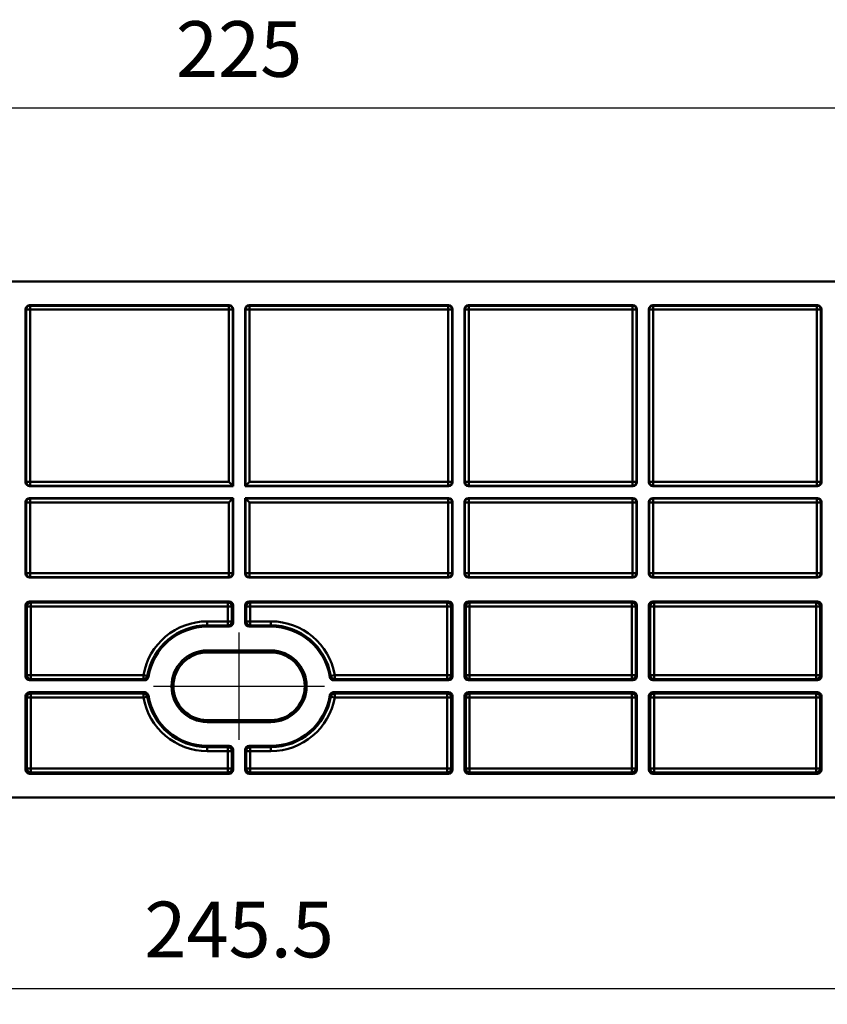
# Model space of a CAD drawing. Units: millimetres. Extents: x 0 to 806, y 0 to 560.
# Drawn here: x 394 to 495, y 112 to 236 of the extents above; entities that cross this region are included whole.
import ezdxf

# ---------------------------------------------------------------- set-up
doc = ezdxf.new("R2010")
doc.units = ezdxf.units.MM
doc.header["$LTSCALE"] = 2
doc.linetypes.add('AM_ISO08W050', pattern=[18, 12, -1.5, 3, -1.5])
for name, color, linetype, lineweight in [('AM_5', 3, 'Continuous', 25), ('AM_7', 4, 'AM_ISO08W050', 25), ('外部取付足', 7, 'Continuous', 50)]:
    doc.layers.add(name, color=color, linetype=linetype, lineweight=lineweight)
doc.styles.get("Standard").update_dxf_attribs({"font": 'ISOCP.SHX', "bigfont": 'EXTFONT.SHX'})
doc.dimstyles.new('AM_ISO$0', dxfattribs={"dimtxt": 3.5, "dimasz": 2.5, "dimexe": 1, "dimexo": 1, "dimgap": 1.5, "dimtad": 1, "dimdsep": 46, "dimtxsty": 'Standard', "dimblk": 'OPEN30', "dimcen": 0, "dimclrd": 3, "dimclre": 3, "dimclrt": 2, "dimadec": 0, "dimazin": 2, "dimtp": 0.1, "dimtm": 0.1, "dimtfac": 0.71, "dimtmove": 0, "dimatfit": 3, "dimldrblk": 'OPEN30', "dimfxl": 0, "dimlwd": -1, "dimlwe": -1, "dimarcsym": 0})

# ---------------------------------------------------------------- blocks, each defined once
blk = doc.blocks.new('_Open30')
at = {"color": 0, "linetype": 'ByBlock', "lineweight": -2}
for p, q in [((-1, 0.268), (0, 0)), ((0, 0), (-1, -0.268)), ((0, 0), (-1, 0))]:
    blk.add_line(p, q, dxfattribs=at)
blk = doc.blocks.new('*D41')
at = {"layer": 'AM_5', "color": 3, "transparency": 16777216}
for p, q in [((308.74, 183.82), (308.74, 227.14)), ((533.76, 183.82), (533.76, 227.14)), ((313.74, 225.14), (528.76, 225.14))]:
    blk.add_line(p, q, dxfattribs=at)
at = {"layer": 'Defpoints', "color": 0, "transparency": 16777216}
for p in [(533.76, 225.14), (308.74, 181.82), (533.76, 181.82)]:
    blk.add_point(p, dxfattribs=at)
at = {"layer": 'AM_5', "color": 3, "transparency": 16777216, "xscale": 5, "yscale": 5, "zscale": 5, "rotation": 180}
blk.add_blockref('_Open30', (308.74, 225.14), dxfattribs=at)
at = {"layer": 'AM_5', "color": 3, "transparency": 16777216, "xscale": 5, "yscale": 5, "zscale": 5}
blk.add_blockref('_Open30', (533.76, 225.14), dxfattribs=at)
at = {"layer": 'AM_5', "color": 2, "transparency": 16777216, "insert": (421.25, 231.64), "char_height": 7, "attachment_point": 5}
blk.add_mtext('225', dxfattribs=at)
blk = doc.blocks.new('*D42')
at = {"layer": 'AM_5', "color": 3, "transparency": 16777216}
for p, q in [((298.48, 146.41), (298.48, 112.41)), ((544.02, 146.41), (544.02, 112.41)), ((303.48, 114.41), (539.02, 114.41))]:
    blk.add_line(p, q, dxfattribs=at)
at = {"layer": 'Defpoints', "color": 0, "transparency": 16777216}
for p in [(298.48, 148.41), (544.02, 148.41), (544.02, 114.41)]:
    blk.add_point(p, dxfattribs=at)
at = {"layer": 'AM_5', "color": 3, "transparency": 16777216, "xscale": 5, "yscale": 5, "zscale": 5, "rotation": 180}
blk.add_blockref('_Open30', (298.48, 114.41), dxfattribs=at)
at = {"layer": 'AM_5', "color": 3, "transparency": 16777216, "xscale": 5, "yscale": 5, "zscale": 5}
blk.add_blockref('_Open30', (544.02, 114.41), dxfattribs=at)
at = {"layer": 'AM_5', "color": 2, "transparency": 16777216, "insert": (421.25, 120.91), "char_height": 7, "attachment_point": 5}
blk.add_mtext('245.5', dxfattribs=at)

msp = doc.modelspace()

# ---------------------------------------------------------------- linework, layer by layer
at = {"layer": 'AM_7'}
for p, q in [((421.2502, 145.653), (421.2502, 159.1654)), ((410.4941, 152.4092), (432.0064, 152.4092))]:
    msp.add_line(p, q, dxfattribs=at)
at = {"layer": '外部取付足'}
for p, q in [((543.0209, 203.3237), (299.4796, 203.3237)), ((394.4002, 199.824), (394.4002, 178.0734)), ((394.4532, 199.771), (394.4002, 199.824)), ((394.4532, 178.1264), (394.4532, 199.771)), ((394.4532, 199.771), (394.9529, 199.771)), ((420.0005, 200.3237), (394.8999, 200.3237)), ((394.8999, 200.3237), (394.9529, 200.2707)), ((394.9529, 200.2707), (419.9476, 200.2707)), ((394.9529, 199.771), (394.9529, 200.2707)), ((394.9529, 199.771), (394.9529, 178.1264)), ((394.9529, 199.771), (419.9476, 199.771)), ((420.0005, 200.3237), (419.9476, 200.2707)), ((419.9476, 199.771), (419.9476, 200.2707)), ((419.9476, 199.771), (419.9476, 178.1264)), ((419.9476, 199.771), (420.4473, 199.771)), ((420.5002, 199.824), (420.4473, 199.771)), ((420.4473, 199.771), (420.4473, 177.6267)), ((420.5002, 199.824), (420.5002, 177.5737)), ((422.0002, 199.824), (422.0002, 177.5737)), ((422.0002, 199.824), (422.0532, 199.771)), ((422.0532, 199.771), (422.0532, 177.6267)), ((422.5529, 199.771), (422.0532, 199.771)), ((422.4999, 200.3237), (447.6005, 200.3237)), ((422.4999, 200.3237), (422.5529, 200.2707)), ((447.5476, 200.2707), (422.5529, 200.2707)), ((422.5529, 199.771), (422.5529, 200.2707)), ((447.5476, 199.771), (422.5529, 199.771)), ((422.5529, 199.771), (422.5529, 178.1264)), ((447.6005, 200.3237), (447.5476, 200.2707)), ((447.5476, 199.771), (447.5476, 200.2707)), ((447.5476, 199.771), (447.5476, 178.1264)), ((448.0473, 199.771), (447.5476, 199.771)), ((448.0473, 199.771), (448.1002, 199.824)), ((448.0473, 178.1264), (448.0473, 199.771)), ((448.1002, 199.824), (448.1002, 178.0734)), ((449.6002, 199.824), (449.6002, 178.0734)), ((449.6002, 199.824), (449.6532, 199.771)), ((449.6532, 199.771), (449.6532, 178.1264)), ((449.6532, 199.771), (450.1529, 199.771)), ((450.0999, 200.3237), (470.8005, 200.3237)), ((450.1529, 200.2707), (450.0999, 200.3237)), ((470.7476, 200.2707), (450.1529, 200.2707)), ((450.1529, 200.2707), (450.1529, 199.771)), ((470.7476, 199.771), (450.1529, 199.771)), ((450.1529, 178.1264), (450.1529, 199.771)), ((470.8005, 200.3237), (470.7476, 200.2707)), ((470.7476, 199.771), (470.7476, 200.2707)), ((470.7476, 199.771), (470.7476, 178.1264)), ((471.2473, 199.771), (470.7476, 199.771)), ((471.3002, 199.824), (471.2473, 199.771)), ((471.2473, 199.771), (471.2473, 178.1264)), ((471.3002, 199.824), (471.3002, 178.0734)), ((472.8002, 199.824), (472.8002, 178.0734)), ((472.8532, 199.771), (472.8002, 199.824)), ((472.8532, 178.1264), (472.8532, 199.771)), ((472.8532, 199.771), (473.3529, 199.771)), ((473.2999, 200.3237), (494.0005, 200.3237)), ((473.3529, 200.2707), (473.2999, 200.3237)), ((493.9476, 200.2707), (473.3529, 200.2707)), ((473.3529, 200.2707), (473.3529, 199.771)), ((473.3529, 178.1264), (473.3529, 199.771)), ((493.9476, 199.771), (473.3529, 199.771)), ((494.0005, 200.3237), (493.9476, 200.2707)), ((493.9476, 199.771), (493.9476, 200.2707)), ((493.9476, 199.771), (493.9476, 178.1264)), ((494.4473, 199.771), (493.9476, 199.771)), ((494.5002, 199.824), (494.4473, 199.771)), ((494.4473, 199.771), (494.4473, 178.1264)), ((494.5002, 199.824), (494.5002, 178.0734)), ((394.4002, 178.0734), (394.4532, 178.1264)), ((394.4532, 178.1264), (394.9529, 178.1264)), ((394.9529, 177.6267), (394.8999, 177.5737)), ((420.5002, 177.5737), (394.8999, 177.5737)), ((419.9476, 178.1264), (394.9529, 178.1264)), ((394.9529, 177.6267), (394.9529, 178.1264)), ((420.4473, 177.6267), (394.9529, 177.6267)), ((420.4473, 177.6267), (419.9476, 178.1264)), ((420.4473, 177.6267), (420.5002, 177.5737)), ((422.0532, 177.6267), (422.0002, 177.5737)), ((422.0002, 177.5737), (447.6005, 177.5737)), ((422.0532, 177.6267), (422.5529, 178.1264)), ((422.0532, 177.6267), (447.5476, 177.6267)), ((422.5529, 178.1264), (447.5476, 178.1264)), ((447.5476, 177.6267), (447.5476, 178.1264)), ((448.0473, 178.1264), (447.5476, 178.1264)), ((447.5476, 177.6267), (447.6005, 177.5737)), ((448.1002, 178.0734), (448.0473, 178.1264)), ((449.6532, 178.1264), (449.6002, 178.0734)), ((449.6532, 178.1264), (450.1529, 178.1264)), ((450.0999, 177.5737), (450.1529, 177.6267)), ((450.0999, 177.5737), (470.8005, 177.5737)), ((450.1529, 178.1264), (470.7476, 178.1264)), ((450.1529, 178.1264), (450.1529, 177.6267)), ((450.1529, 177.6267), (470.7476, 177.6267)), ((470.7476, 177.6267), (470.7476, 178.1264)), ((471.2473, 178.1264), (470.7476, 178.1264)), ((470.7476, 177.6267), (470.8005, 177.5737)), ((471.2473, 178.1264), (471.3002, 178.0734)), ((472.8002, 178.0734), (472.8532, 178.1264)), ((472.8532, 178.1264), (473.3529, 178.1264)), ((473.2999, 177.5737), (473.3529, 177.6267)), ((473.2999, 177.5737), (494.0005, 177.5737)), ((473.3529, 178.1264), (493.9476, 178.1264)), ((473.3529, 178.1264), (473.3529, 177.6267)), ((473.3529, 177.6267), (493.9476, 177.6267)), ((493.9476, 177.6267), (493.9476, 178.1264)), ((494.4473, 178.1264), (493.9476, 178.1264)), ((493.9476, 177.6267), (494.0005, 177.5737)), ((494.4473, 178.1264), (494.5002, 178.0734)), ((394.8999, 176.0737), (420.5002, 176.0737)), ((394.8999, 176.0737), (394.9529, 176.0207)), ((394.9529, 175.521), (394.9529, 176.0207)), ((394.9529, 176.0207), (420.4473, 176.0207)), ((420.4473, 176.0207), (419.9476, 175.521)), ((420.4473, 176.0207), (420.5002, 176.0737)), ((420.4473, 176.0207), (420.4473, 166.6364)), ((420.5002, 176.0737), (420.5002, 166.5834)), ((447.6005, 176.0737), (422.0002, 176.0737)), ((422.0002, 176.0737), (422.0002, 166.5834)), ((422.0532, 176.0207), (422.0002, 176.0737)), ((422.0532, 176.0207), (422.0532, 166.6364)), ((447.5476, 176.0207), (422.0532, 176.0207)), ((422.0532, 176.0207), (422.5529, 175.521)), ((447.6005, 176.0737), (447.5476, 176.0207)), ((447.5476, 175.521), (447.5476, 176.0207)), ((470.8005, 176.0737), (450.0999, 176.0737)), ((450.1529, 176.0207), (450.0999, 176.0737)), ((470.7476, 176.0207), (450.1529, 176.0207)), ((450.1529, 176.0207), (450.1529, 175.521)), ((470.8005, 176.0737), (470.7476, 176.0207)), ((470.7476, 175.521), (470.7476, 176.0207)), ((494.0005, 176.0737), (473.2999, 176.0737)), ((473.3529, 176.0207), (473.2999, 176.0737)), ((473.3529, 176.0207), (473.3529, 175.521)), ((493.9476, 176.0207), (473.3529, 176.0207)), ((494.0005, 176.0737), (493.9476, 176.0207)), ((493.9476, 175.521), (493.9476, 176.0207)), ((394.4002, 175.574), (394.4002, 166.5834)), ((394.4532, 175.521), (394.4002, 175.574)), ((394.4532, 166.6364), (394.4532, 175.521)), ((394.4532, 175.521), (394.9529, 175.521)), ((394.9529, 175.521), (394.9529, 166.6364)), ((394.9529, 175.521), (419.9476, 175.521)), ((419.9476, 175.521), (419.9476, 166.6364)), ((447.5476, 175.521), (422.5529, 175.521)), ((422.5529, 175.521), (422.5529, 166.6364)), ((447.5476, 175.521), (447.5476, 166.6364)), ((448.0473, 175.521), (447.5476, 175.521)), ((448.0473, 175.521), (448.1002, 175.574)), ((448.0473, 166.6364), (448.0473, 175.521)), ((448.1002, 175.574), (448.1002, 166.5834)), ((449.6002, 175.574), (449.6002, 166.5834)), ((449.6002, 175.574), (449.6532, 175.521)), ((449.6532, 175.521), (450.1529, 175.521)), ((449.6532, 175.521), (449.6532, 166.6364)), ((470.7476, 175.521), (450.1529, 175.521)), ((450.1529, 166.6364), (450.1529, 175.521)), ((470.7476, 175.521), (470.7476, 166.6364)), ((471.2473, 175.521), (470.7476, 175.521)), ((471.3002, 175.574), (471.2473, 175.521)), ((471.2473, 175.521), (471.2473, 166.6364)), ((471.3002, 175.574), (471.3002, 166.5834)), ((472.8002, 175.574), (472.8002, 166.5834)), ((472.8532, 175.521), (472.8002, 175.574)), ((472.8532, 175.521), (473.3529, 175.521)), ((472.8532, 166.6364), (472.8532, 175.521)), ((473.3529, 166.6364), (473.3529, 175.521)), ((493.9476, 175.521), (473.3529, 175.521)), ((493.9476, 175.521), (493.9476, 166.6364)), ((494.4473, 175.521), (493.9476, 175.521)), ((494.5002, 175.574), (494.4473, 175.521)), ((494.4473, 175.521), (494.4473, 166.6364)), ((494.5002, 175.574), (494.5002, 166.5834)), ((394.4002, 166.5834), (394.4532, 166.6364)), ((394.4532, 166.6364), (394.9529, 166.6364)), ((394.9529, 166.1367), (394.8999, 166.0837)), ((420.0005, 166.0837), (394.8999, 166.0837)), ((419.9476, 166.6364), (394.9529, 166.6364)), ((394.9529, 166.1367), (394.9529, 166.6364)), ((419.9476, 166.1367), (394.9529, 166.1367)), ((419.9476, 166.6364), (419.9476, 166.1367)), ((419.9476, 166.6364), (420.4473, 166.6364)), ((419.9476, 166.1367), (420.0005, 166.0837)), ((420.4473, 166.6364), (420.5002, 166.5834)), ((422.0532, 166.6364), (422.0002, 166.5834)), ((422.5529, 166.6364), (422.0532, 166.6364)), ((422.5529, 166.1367), (422.4999, 166.0837)), ((422.4999, 166.0837), (447.6005, 166.0837)), ((422.5529, 166.6364), (447.5476, 166.6364)), ((422.5529, 166.6364), (422.5529, 166.1367)), ((422.5529, 166.1367), (447.5476, 166.1367)), ((447.5476, 166.1367), (447.5476, 166.6364)), ((448.0473, 166.6364), (447.5476, 166.6364)), ((447.5476, 166.1367), (447.6005, 166.0837)), ((448.1002, 166.5834), (448.0473, 166.6364)), ((449.6532, 166.6364), (449.6002, 166.5834)), ((449.6532, 166.6364), (450.1529, 166.6364)), ((450.0999, 166.0837), (450.1529, 166.1367)), ((450.0999, 166.0837), (470.8005, 166.0837)), ((450.1529, 166.6364), (470.7476, 166.6364)), ((450.1529, 166.6364), (450.1529, 166.1367)), ((450.1529, 166.1367), (470.7476, 166.1367)), ((470.7476, 166.1367), (470.7476, 166.6364)), ((471.2473, 166.6364), (470.7476, 166.6364)), ((470.7476, 166.1367), (470.8005, 166.0837)), ((471.2473, 166.6364), (471.3002, 166.5834)), ((472.8002, 166.5834), (472.8532, 166.6364)), ((472.8532, 166.6364), (473.3529, 166.6364)), ((473.2999, 166.0837), (473.3529, 166.1367)), ((473.2999, 166.0837), (494.0005, 166.0837)), ((473.3529, 166.6364), (493.9476, 166.6364)), ((473.3529, 166.6364), (473.3529, 166.1367)), ((473.3529, 166.1367), (493.9476, 166.1367)), ((493.9476, 166.1367), (493.9476, 166.6364)), ((494.4473, 166.6364), (493.9476, 166.6364)), ((493.9476, 166.1367), (494.0005, 166.0837)), ((494.4473, 166.6364), (494.5002, 166.5834)), ((394.4002, 162.584), (394.4002, 153.6589)), ((394.558, 162.4263), (394.4002, 162.584)), ((394.558, 153.8167), (394.558, 162.4263)), ((394.558, 162.4263), (395.0577, 162.4263)), ((420.0005, 163.0837), (394.8999, 163.0837)), ((394.8999, 163.0837), (395.0577, 162.926)), ((395.0577, 162.926), (419.8428, 162.926)), ((395.0577, 162.4263), (395.0577, 162.926)), ((395.0577, 162.4263), (395.0577, 153.8167)), ((395.0577, 162.4263), (419.8428, 162.4263)), ((420.0005, 163.0837), (419.8428, 162.926)), ((419.8428, 162.4263), (419.8428, 162.926)), ((419.8428, 162.4263), (419.8428, 160.5667)), ((419.8428, 162.4263), (420.3425, 162.4263)), ((420.5002, 162.584), (420.3425, 162.4263)), ((420.3425, 162.4263), (420.3425, 160.5667)), ((420.5002, 162.584), (420.5002, 160.4089)), ((422.0002, 162.584), (422.0002, 160.4089)), ((422.0002, 162.584), (422.158, 162.4263)), ((422.6577, 162.4263), (422.158, 162.4263)), ((422.158, 162.4263), (422.158, 160.5667)), ((422.4999, 163.0837), (447.6005, 163.0837)), ((422.4999, 163.0837), (422.6577, 162.926)), ((447.4428, 162.926), (422.6577, 162.926)), ((422.6577, 162.4263), (422.6577, 162.926)), ((447.4428, 162.4263), (422.6577, 162.4263)), ((422.6577, 162.4263), (422.6577, 160.5667)), ((447.6005, 163.0837), (447.4428, 162.926)), ((447.4428, 162.4263), (447.4428, 162.926)), ((447.4428, 162.4263), (447.4428, 153.8167)), ((447.9425, 162.4263), (447.4428, 162.4263)), ((447.9425, 162.4263), (448.1002, 162.584)), ((447.9425, 153.8167), (447.9425, 162.4263)), ((448.1002, 162.584), (448.1002, 153.6589)), ((449.6002, 162.584), (449.6002, 153.6589)), ((449.6002, 162.584), (449.758, 162.4263)), ((449.758, 162.4263), (449.758, 153.8167)), ((449.758, 162.4263), (450.2577, 162.4263)), ((450.0999, 163.0837), (470.8005, 163.0837)), ((450.2577, 162.926), (450.0999, 163.0837)), ((470.6428, 162.926), (450.2577, 162.926)), ((450.2577, 162.926), (450.2577, 162.4263)), ((470.6428, 162.4263), (450.2577, 162.4263)), ((450.2577, 153.8167), (450.2577, 162.4263)), ((470.8005, 163.0837), (470.6428, 162.926)), ((470.6428, 162.4263), (470.6428, 162.926)), ((470.6428, 162.4263), (470.6428, 153.8167)), ((471.1425, 162.4263), (470.6428, 162.4263)), ((471.3002, 162.584), (471.1425, 162.4263)), ((471.1425, 162.4263), (471.1425, 153.8167)), ((471.3002, 162.584), (471.3002, 153.6589)), ((472.8002, 162.584), (472.8002, 153.6589)), ((472.958, 162.4263), (472.8002, 162.584)), ((472.958, 153.8167), (472.958, 162.4263)), ((472.958, 162.4263), (473.4577, 162.4263)), ((473.2999, 163.0837), (494.0005, 163.0837)), ((473.4577, 162.926), (473.2999, 163.0837)), ((493.8428, 162.926), (473.4577, 162.926)), ((473.4577, 162.926), (473.4577, 162.4263)), ((473.4577, 153.8167), (473.4577, 162.4263)), ((493.8428, 162.4263), (473.4577, 162.4263)), ((494.0005, 163.0837), (493.8428, 162.926)), ((493.8428, 162.4263), (493.8428, 162.926)), ((493.8428, 162.4263), (493.8428, 153.8167)), ((494.3425, 162.4263), (493.8428, 162.4263)), ((494.5002, 162.584), (494.3425, 162.4263)), ((494.3425, 162.4263), (494.3425, 153.8167)), ((494.5002, 162.584), (494.5002, 153.6589)), ((419.8428, 160.5667), (417.2502, 160.5667)), ((417.2502, 160.5667), (417.2502, 160.067)), ((419.8428, 160.067), (417.2502, 160.067)), ((417.2502, 160.067), (417.2502, 159.9092)), ((420.0005, 159.9092), (417.2502, 159.9092)), ((419.8428, 160.5667), (420.3425, 160.5667)), ((419.8428, 160.5667), (419.8428, 160.067)), ((419.8428, 160.067), (420.0005, 159.9092)), ((420.3425, 160.5667), (420.5002, 160.4089)), ((422.158, 160.5667), (422.0002, 160.4089)), ((422.6577, 160.5667), (422.158, 160.5667)), ((422.6577, 160.067), (422.4999, 159.9092)), ((422.4999, 159.9092), (425.2502, 159.9092)), ((422.6577, 160.5667), (425.2502, 160.5667)), ((422.6577, 160.5667), (422.6577, 160.067)), ((422.6577, 160.067), (425.2502, 160.067)), ((425.2502, 160.5667), (425.2502, 160.067)), ((425.2502, 160.067), (425.2502, 159.9092)), ((417.2502, 156.9092), (425.2502, 156.9092)), ((417.2502, 156.666), (417.2502, 156.9092)), ((417.2502, 156.666), (417.2502, 156.6654)), ((417.2502, 156.666), (425.2502, 156.666)), ((425.2502, 156.6654), (417.2502, 156.6654)), ((425.2502, 156.666), (425.2502, 156.9092)), ((425.2502, 156.666), (425.2502, 156.6654)), ((394.4002, 153.6589), (394.558, 153.8167)), ((394.558, 153.8167), (395.0577, 153.8167)), ((409.2151, 153.8167), (395.0577, 153.8167)), ((395.0577, 153.317), (395.0577, 153.8167)), ((409.2151, 153.8167), (409.7073, 153.7304)), ((409.2151, 153.8167), (409.2151, 153.317)), ((433.2854, 153.8167), (432.7932, 153.7304)), ((433.2854, 153.8167), (447.4428, 153.8167)), ((433.2854, 153.8167), (433.2854, 153.317)), ((447.4428, 153.317), (447.4428, 153.8167)), ((447.9425, 153.8167), (447.4428, 153.8167)), ((448.1002, 153.6589), (447.9425, 153.8167)), ((449.758, 153.8167), (449.6002, 153.6589)), ((449.758, 153.8167), (450.2577, 153.8167)), ((450.2577, 153.8167), (470.6428, 153.8167)), ((450.2577, 153.8167), (450.2577, 153.317)), ((470.6428, 153.317), (470.6428, 153.8167)), ((471.1425, 153.8167), (470.6428, 153.8167)), ((471.1425, 153.8167), (471.3002, 153.6589)), ((472.8002, 153.6589), (472.958, 153.8167)), ((472.958, 153.8167), (473.4577, 153.8167)), ((473.4577, 153.8167), (493.8428, 153.8167)), ((473.4577, 153.8167), (473.4577, 153.317)), ((493.8428, 153.317), (493.8428, 153.8167)), ((494.3425, 153.8167), (493.8428, 153.8167)), ((494.3425, 153.8167), (494.5002, 153.6589)), ((395.0577, 153.317), (394.8999, 153.1592)), ((409.3488, 153.1592), (394.8999, 153.1592)), ((409.2151, 153.317), (395.0577, 153.317)), ((433.1517, 153.1592), (447.6005, 153.1592)), ((433.2854, 153.317), (447.4428, 153.317)), ((447.4428, 153.317), (447.6005, 153.1592)), ((450.0999, 153.1592), (450.2577, 153.317)), ((450.0999, 153.1592), (470.8005, 153.1592)), ((450.2577, 153.317), (470.6428, 153.317)), ((470.6428, 153.317), (470.8005, 153.1592)), ((473.2999, 153.1592), (473.4577, 153.317)), ((473.2999, 153.1592), (494.0005, 153.1592)), ((473.4577, 153.317), (493.8428, 153.317)), ((493.8428, 153.317), (494.0005, 153.1592)), ((394.4002, 151.1595), (394.4002, 141.9089)), ((394.558, 151.0018), (394.4002, 151.1595)), ((394.8999, 151.6592), (409.3488, 151.6592)), ((394.8999, 151.6592), (395.0577, 151.5015)), ((395.0577, 151.5015), (409.2151, 151.5015)), ((395.0577, 151.0018), (395.0577, 151.5015)), ((409.2151, 151.0018), (409.2151, 151.5015)), ((409.2151, 151.0018), (409.7073, 151.088)), ((433.2854, 151.0018), (432.7932, 151.088)), ((447.6005, 151.6592), (433.1517, 151.6592)), ((447.4428, 151.5015), (433.2854, 151.5015)), ((433.2854, 151.0018), (433.2854, 151.5015)), ((447.6005, 151.6592), (447.4428, 151.5015)), ((447.4428, 151.0018), (447.4428, 151.5015)), ((447.9425, 151.0018), (448.1002, 151.1595)), ((448.1002, 151.1595), (448.1002, 141.9089)), ((449.6002, 151.1595), (449.6002, 141.9089)), ((449.6002, 151.1595), (449.758, 151.0018)), ((470.8005, 151.6592), (450.0999, 151.6592)), ((450.2577, 151.5015), (450.0999, 151.6592)), ((470.6428, 151.5015), (450.2577, 151.5015)), ((450.2577, 151.5015), (450.2577, 151.0018)), ((470.8005, 151.6592), (470.6428, 151.5015)), ((470.6428, 151.0018), (470.6428, 151.5015)), ((471.3002, 151.1595), (471.1425, 151.0018)), ((471.3002, 151.1595), (471.3002, 141.9089)), ((472.8002, 151.1595), (472.8002, 141.9089)), ((472.958, 151.0018), (472.8002, 151.1595)), ((494.0005, 151.6592), (473.2999, 151.6592)), ((473.4577, 151.5015), (473.2999, 151.6592)), ((493.8428, 151.5015), (473.4577, 151.5015)), ((473.4577, 151.5015), (473.4577, 151.0018)), ((494.0005, 151.6592), (493.8428, 151.5015)), ((493.8428, 151.0018), (493.8428, 151.5015)), ((494.5002, 151.1595), (494.3425, 151.0018)), ((494.5002, 151.1595), (494.5002, 141.9089)), ((394.558, 142.0667), (394.558, 151.0018)), ((394.558, 151.0018), (395.0577, 151.0018)), ((395.0577, 151.0018), (395.0577, 142.0667)), ((395.0577, 151.0018), (409.2151, 151.0018)), ((447.4428, 151.0018), (433.2854, 151.0018)), ((447.4428, 151.0018), (447.4428, 142.0667)), ((447.9425, 151.0018), (447.4428, 151.0018)), ((447.9425, 142.0667), (447.9425, 151.0018)), ((449.758, 151.0018), (449.758, 142.0667)), ((449.758, 151.0018), (450.2577, 151.0018)), ((470.6428, 151.0018), (450.2577, 151.0018)), ((450.2577, 142.0667), (450.2577, 151.0018)), ((470.6428, 151.0018), (470.6428, 142.0667)), ((471.1425, 151.0018), (470.6428, 151.0018)), ((471.1425, 151.0018), (471.1425, 142.0667)), ((472.958, 142.0667), (472.958, 151.0018)), ((472.958, 151.0018), (473.4577, 151.0018)), ((473.4577, 142.0667), (473.4577, 151.0018)), ((493.8428, 151.0018), (473.4577, 151.0018)), ((493.8428, 151.0018), (493.8428, 142.0667)), ((494.3425, 151.0018), (493.8428, 151.0018)), ((494.3425, 151.0018), (494.3425, 142.0667)), ((417.2502, 148.1524), (417.2502, 148.153)), ((417.2502, 148.153), (425.2502, 148.153)), ((425.2502, 148.1524), (417.2502, 148.1524)), ((417.2502, 148.1524), (417.2502, 147.9092)), ((425.2502, 147.9092), (417.2502, 147.9092)), ((425.2502, 148.1524), (425.2502, 148.153)), ((425.2502, 148.1524), (425.2502, 147.9092)), ((420.0005, 144.9092), (417.2502, 144.9092)), ((417.2502, 144.9092), (417.2502, 144.7515)), ((420.0005, 144.9092), (419.8428, 144.7515)), ((422.4999, 144.9092), (425.2502, 144.9092)), ((422.4999, 144.9092), (422.6577, 144.7515)), ((425.2502, 144.9092), (425.2502, 144.7515)), ((417.2502, 144.2518), (417.2502, 144.7515)), ((417.2502, 144.7515), (419.8428, 144.7515)), ((417.2502, 144.2518), (419.8428, 144.2518)), ((419.8428, 144.2518), (419.8428, 144.7515)), ((419.8428, 144.2518), (419.8428, 142.0667)), ((419.8428, 144.2518), (420.3425, 144.2518)), ((420.5002, 144.4095), (420.3425, 144.2518)), ((420.3425, 144.2518), (420.3425, 142.0667)), ((420.5002, 144.4095), (420.5002, 141.9089)), ((422.0002, 144.4095), (422.0002, 141.9089)), ((422.0002, 144.4095), (422.158, 144.2518)), ((422.6577, 144.2518), (422.158, 144.2518)), ((422.158, 144.2518), (422.158, 142.0667)), ((425.2502, 144.7515), (422.6577, 144.7515)), ((422.6577, 144.2518), (422.6577, 144.7515)), ((425.2502, 144.2518), (422.6577, 144.2518)), ((422.6577, 144.2518), (422.6577, 142.0667)), ((425.2502, 144.2518), (425.2502, 144.7515)), ((394.4002, 141.9089), (394.558, 142.0667)), ((394.558, 142.0667), (395.0577, 142.0667)), ((395.0577, 141.567), (394.8999, 141.4092)), ((420.0005, 141.4092), (394.8999, 141.4092)), ((419.8428, 142.0667), (395.0577, 142.0667)), ((395.0577, 141.567), (395.0577, 142.0667)), ((419.8428, 141.567), (395.0577, 141.567)), ((419.8428, 142.0667), (420.3425, 142.0667)), ((419.8428, 142.0667), (419.8428, 141.567)), ((419.8428, 141.567), (420.0005, 141.4092)), ((420.3425, 142.0667), (420.5002, 141.9089)), ((422.158, 142.0667), (422.0002, 141.9089)), ((422.6577, 142.0667), (422.158, 142.0667)), ((422.6577, 141.567), (422.4999, 141.4092)), ((422.4999, 141.4092), (447.6005, 141.4092)), ((422.6577, 142.0667), (447.4428, 142.0667)), ((422.6577, 142.0667), (422.6577, 141.567)), ((422.6577, 141.567), (447.4428, 141.567)), ((447.4428, 141.567), (447.4428, 142.0667)), ((447.9425, 142.0667), (447.4428, 142.0667)), ((447.4428, 141.567), (447.6005, 141.4092)), ((448.1002, 141.9089), (447.9425, 142.0667)), ((449.758, 142.0667), (449.6002, 141.9089)), ((449.758, 142.0667), (450.2577, 142.0667)), ((450.0999, 141.4092), (450.2577, 141.567)), ((450.0999, 141.4092), (470.8005, 141.4092)), ((450.2577, 142.0667), (470.6428, 142.0667)), ((450.2577, 142.0667), (450.2577, 141.567)), ((450.2577, 141.567), (470.6428, 141.567)), ((470.6428, 141.567), (470.6428, 142.0667)), ((471.1425, 142.0667), (470.6428, 142.0667)), ((470.6428, 141.567), (470.8005, 141.4092)), ((471.1425, 142.0667), (471.3002, 141.9089)), ((472.8002, 141.9089), (472.958, 142.0667)), ((472.958, 142.0667), (473.4577, 142.0667)), ((473.2999, 141.4092), (473.4577, 141.567)), ((473.2999, 141.4092), (494.0005, 141.4092)), ((473.4577, 142.0667), (493.8428, 142.0667)), ((473.4577, 142.0667), (473.4577, 141.567)), ((473.4577, 141.567), (493.8428, 141.567)), ((493.8428, 141.567), (493.8428, 142.0667)), ((494.3425, 142.0667), (493.8428, 142.0667)), ((493.8428, 141.567), (494.0005, 141.4092)), ((494.3425, 142.0667), (494.5002, 141.9089)), ((308.4802, 138.4092), (534.0202, 138.4092))]:
    msp.add_line(p, q, dxfattribs=at)
for centre, radius, start, end in [((417.2502, 152.4092), 8.1574, 90, 170.064737), ((417.2502, 152.4092), 7.6578, 90, 170.064737), ((417.2502, 152.4092), 7.5, 90, 171.012564), ((425.2502, 152.4092), 8.1574, 9.935263, 90), ((425.2502, 152.4092), 7.6578, 9.935263, 90), ((425.2502, 152.4092), 7.5, 8.987436, 90), ((417.2502, 152.4092), 4.5, 90, 270), ((417.2502, 152.4092), 4.2568, 90, 270), ((417.2502, 152.4092), 4.2562, 90, 270), ((425.2502, 152.4092), 4.5, 270, 90), ((425.2502, 152.4092), 4.2568, 270, 90), ((425.2502, 152.4092), 4.2562, 270, 90), ((417.2502, 152.4092), 7.6578, 189.935263, 270), ((417.2502, 152.4092), 7.5, 188.987436, 270), ((425.2502, 152.4092), 7.5, 270, 351.012564), ((425.2502, 152.4092), 7.6578, 270, 350.064737), ((417.2502, 152.4092), 8.1574, 189.935263, 270), ((425.2502, 152.4092), 8.1574, 270, 350.064737)]:
    msp.add_arc(centre, radius, start, end, dxfattribs=at)
for centre, major_axis, ratio, start_param, end_param in [((394.9005, 199.8234), (-0.354, 0.354), 0.99878277, 5.49839613, 7.06797448), ((394.9529, 199.771), (0.3536, 0.3536), 0.99878277, 0.78600715, 2.3555855), ((419.9476, 199.771), (0.3536, -0.3536), 0.99878277, 0.78600715, 2.3555855), ((419.9999, 199.8234), (0.354, 0.354), 0.99878277, 5.49839613, 7.06797448), ((422.5005, 199.8234), (-0.354, 0.354), 0.99878277, 5.49839613, 7.06797448), ((422.5529, 199.771), (-0.3536, -0.3536), 0.99878277, 3.9275998, 5.49717816), ((447.5476, 199.771), (-0.3536, 0.3536), 0.99878277, 3.9275998, 5.49717816), ((447.5999, 199.8234), (0.354, 0.354), 0.99878277, 5.49839613, 7.06797448), ((450.1005, 199.8234), (-0.354, 0.354), 0.99878277, 5.49839613, 7.06797448), ((450.1529, 199.771), (0.3536, 0.3536), 0.99878277, 0.78600715, 2.3555855), ((470.7476, 199.771), (-0.3536, 0.3536), 0.99878277, 3.9275998, 5.49717816), ((470.7999, 199.8234), (0.354, 0.354), 0.99878277, 5.49839613, 7.06797448), ((473.3005, 199.8234), (-0.354, 0.354), 0.99878277, 5.49839613, 7.06797448), ((473.3529, 199.771), (0.3536, 0.3536), 0.99878277, 0.78600715, 2.3555855), ((493.9476, 199.771), (-0.3536, 0.3536), 0.99878277, 3.9275998, 5.49717816), ((493.9999, 199.8234), (0.354, 0.354), 0.99878277, 5.49839613, 7.06797448), ((394.9005, 178.074), (-0.354, -0.354), 0.99878277, 5.49839613, 7.06797448), ((394.9529, 178.1264), (0.3536, -0.3536), 0.99878277, 3.9275998, 5.49717816), ((447.5476, 178.1264), (-0.3536, -0.3536), 0.99878277, 0.78600715, 2.3555855), ((447.5999, 178.074), (0.354, -0.354), 0.99878277, 5.49839613, 7.06797448), ((450.1005, 178.074), (-0.354, -0.354), 0.99878277, 5.49839613, 7.06797448), ((450.1529, 178.1264), (0.3536, -0.3536), 0.99878277, 3.9275998, 5.49717816), ((470.7476, 178.1264), (-0.3536, -0.3536), 0.99878277, 0.78600715, 2.3555855), ((470.7999, 178.074), (0.354, -0.354), 0.99878277, 5.49839613, 7.06797448), ((473.3005, 178.074), (-0.354, -0.354), 0.99878277, 5.49839613, 7.06797448), ((473.3529, 178.1264), (0.3536, -0.3536), 0.99878277, 3.9275998, 5.49717816), ((493.9476, 178.1264), (-0.3536, -0.3536), 0.99878277, 0.78600715, 2.3555855), ((493.9999, 178.074), (0.354, -0.354), 0.99878277, 5.49839613, 7.06797448), ((394.9005, 175.5734), (-0.354, 0.354), 0.99878277, 5.49839613, 7.06797448), ((394.9529, 175.521), (0.3536, 0.3536), 0.99878277, 0.78600715, 2.3555855), ((447.5476, 175.521), (-0.3536, 0.3536), 0.99878277, 3.9275998, 5.49717816), ((447.5999, 175.5734), (0.354, 0.354), 0.99878277, 5.49839613, 7.06797448), ((450.1005, 175.5734), (-0.354, 0.354), 0.99878277, 5.49839613, 7.06797448), ((450.1529, 175.521), (0.3536, 0.3536), 0.99878277, 0.78600715, 2.3555855), ((470.7476, 175.521), (-0.3536, 0.3536), 0.99878277, 3.9275998, 5.49717816), ((470.7999, 175.5734), (0.354, 0.354), 0.99878277, 5.49839613, 7.06797448), ((473.3005, 175.5734), (-0.354, 0.354), 0.99878277, 5.49839613, 7.06797448), ((473.3529, 175.521), (0.3536, 0.3536), 0.99878277, 0.78600715, 2.3555855), ((493.9476, 175.521), (-0.3536, 0.3536), 0.99878277, 3.9275998, 5.49717816), ((493.9999, 175.5734), (0.354, 0.354), 0.99878277, 5.49839613, 7.06797448), ((394.9005, 166.584), (-0.354, -0.354), 0.99878277, 5.49839613, 7.06797448), ((394.9529, 166.6364), (0.3536, -0.3536), 0.99878277, 3.9275998, 5.49717816), ((419.9476, 166.6364), (-0.3536, -0.3536), 0.99878277, 0.78600715, 2.3555855), ((419.9999, 166.584), (0.354, -0.354), 0.99878277, 5.49839613, 7.06797448), ((422.5005, 166.584), (-0.354, -0.354), 0.99878277, 5.49839613, 7.06797448), ((422.5529, 166.6364), (0.3536, -0.3536), 0.99878277, 3.9275998, 5.49717816), ((447.5476, 166.6364), (-0.3536, -0.3536), 0.99878277, 0.78600715, 2.3555855), ((447.5999, 166.584), (0.354, -0.354), 0.99878277, 5.49839613, 7.06797448), ((450.1005, 166.584), (-0.354, -0.354), 0.99878277, 5.49839613, 7.06797448), ((450.1529, 166.6364), (0.3536, -0.3536), 0.99878277, 3.9275998, 5.49717816), ((470.7476, 166.6364), (-0.3536, -0.3536), 0.99878277, 0.78600715, 2.3555855), ((470.7999, 166.584), (0.354, -0.354), 0.99878277, 5.49839613, 7.06797448), ((473.3005, 166.584), (-0.354, -0.354), 0.99878277, 5.49839613, 7.06797448), ((473.3529, 166.6364), (0.3536, -0.3536), 0.99878277, 3.9275998, 5.49717816), ((493.9476, 166.6364), (-0.3536, -0.3536), 0.99878277, 0.78600715, 2.3555855), ((493.9999, 166.584), (0.354, -0.354), 0.99878277, 5.49839613, 7.06797448), ((394.9005, 162.5834), (-0.354, 0.354), 0.99878277, 5.49839613, 7.06797448), ((395.0577, 162.4263), (0.3536, 0.3536), 0.99878277, 0.78600715, 2.3555855), ((419.8428, 162.4263), (0.3536, -0.3536), 0.99878277, 0.78600715, 2.3555855), ((419.9999, 162.5834), (0.354, 0.354), 0.99878277, 5.49839613, 7.06797448), ((422.5005, 162.5834), (-0.354, 0.354), 0.99878277, 5.49839613, 7.06797448), ((422.6577, 162.4263), (-0.3536, -0.3536), 0.99878277, 3.9275998, 5.49717816), ((447.4428, 162.4263), (-0.3536, 0.3536), 0.99878277, 3.9275998, 5.49717816), ((447.5999, 162.5834), (0.354, 0.354), 0.99878277, 5.49839613, 7.06797448), ((450.1005, 162.5834), (-0.354, 0.354), 0.99878277, 5.49839613, 7.06797448), ((450.2577, 162.4263), (0.3536, 0.3536), 0.99878277, 0.78600715, 2.3555855), ((470.6428, 162.4263), (-0.3536, 0.3536), 0.99878277, 3.9275998, 5.49717816), ((470.7999, 162.5834), (0.354, 0.354), 0.99878277, 5.49839613, 7.06797448), ((473.3005, 162.5834), (-0.354, 0.354), 0.99878277, 5.49839613, 7.06797448), ((473.4577, 162.4263), (0.3536, 0.3536), 0.99878277, 0.78600715, 2.3555855), ((493.8428, 162.4263), (-0.3536, 0.3536), 0.99878277, 3.9275998, 5.49717816), ((493.9999, 162.5834), (0.354, 0.354), 0.99878277, 5.49839613, 7.06797448), ((419.8428, 160.5667), (-0.3536, -0.3536), 0.99878277, 0.78600715, 2.3555855), ((419.9999, 160.4095), (0.354, -0.354), 0.99878277, 5.49839613, 7.06797448), ((422.5005, 160.4095), (-0.354, -0.354), 0.99878277, 5.49839613, 7.06797448), ((422.6577, 160.5667), (0.3536, -0.3536), 0.99878277, 3.9275998, 5.49717816), ((394.9005, 153.6595), (-0.354, -0.354), 0.99878277, 5.49839613, 7.06797448), ((395.0577, 153.8167), (0.3536, -0.3536), 0.99878277, 3.9275998, 5.49717816), ((409.2151, 153.8167), (-0.3828, -0.3216), 0.9989616, 0.87261132, 2.26898133), ((9689.0971, 1533.3172), (-9283.4109, -1371.5735), 0.03710219, 0.0244584, 0.02494027), ((-8846.5966, 1533.3172), (9283.4109, -1371.5735), 0.03710219, 6.25824504, 6.25872691), ((433.2854, 153.8167), (0.3828, -0.3216), 0.9989616, 4.01420397, 5.41057399), ((447.4428, 153.8167), (-0.3536, -0.3536), 0.99878277, 0.78600715, 2.3555855), ((447.5999, 153.6595), (0.354, -0.354), 0.99878277, 5.49839613, 7.06797448), ((450.1005, 153.6595), (-0.354, -0.354), 0.99878277, 5.49839613, 7.06797448), ((450.2577, 153.8167), (0.3536, -0.3536), 0.99878277, 3.9275998, 5.49717816), ((470.6428, 153.8167), (-0.3536, -0.3536), 0.99878277, 0.78600715, 2.3555855), ((470.7999, 153.6595), (0.354, -0.354), 0.99878277, 5.49839613, 7.06797448), ((473.3005, 153.6595), (-0.354, -0.354), 0.99878277, 5.49839613, 7.06797448), ((473.4577, 153.8167), (0.3536, -0.3536), 0.99878277, 3.9275998, 5.49717816), ((493.8428, 153.8167), (-0.3536, -0.3536), 0.99878277, 0.78600715, 2.3555855), ((493.9999, 153.6595), (0.354, -0.354), 0.99878277, 5.49839613, 7.06797448), ((9531.1449, 162.6486), (-9125.8486, 0.001), 0.03489949, 0.02930724, 0.02980277), ((-8688.6444, 162.6486), (9125.8486, 0.001), 0.03489949, 6.25338254, 6.25387807), ((394.9005, 151.1589), (-0.354, 0.354), 0.99878277, 5.49839613, 7.06797448), ((395.0577, 151.0018), (0.3536, 0.3536), 0.99878277, 0.78600715, 2.3555855), ((9538.0215, 142.1622), (-9132.7282, -0.0005), 0.0348995, 6.25338273, 6.25387789), ((409.2151, 151.0018), (0.3828, -0.3216), 0.9989616, 0.87261132, 2.26898133), ((9695.6767, -1229.2329), (-9289.9934, 1372.3017), 0.03710155, 6.25824425, 6.25872578), ((-8853.1762, -1229.2329), (9289.9934, 1372.3017), 0.03710155, 0.02445953, 0.02494106), ((433.2854, 151.0018), (-0.3828, -0.3216), 0.9989616, 4.01420397, 5.41057399), ((-8695.521, 142.1622), (9132.7282, -0.0005), 0.0348995, 0.02930742, 0.02980258), ((447.4428, 151.0018), (-0.3536, 0.3536), 0.99878277, 3.9275998, 5.49717816), ((447.5999, 151.1589), (0.354, 0.354), 0.99878277, 5.49839613, 7.06797448), ((450.1005, 151.1589), (-0.354, 0.354), 0.99878277, 5.49839613, 7.06797448), ((450.2577, 151.0018), (0.3536, 0.3536), 0.99878277, 0.78600715, 2.3555855), ((470.6428, 151.0018), (-0.3536, 0.3536), 0.99878277, 3.9275998, 5.49717816), ((470.7999, 151.1589), (0.354, 0.354), 0.99878277, 5.49839613, 7.06797448), ((473.3005, 151.1589), (-0.354, 0.354), 0.99878277, 5.49839613, 7.06797448), ((473.4577, 151.0018), (0.3536, 0.3536), 0.99878277, 0.78600715, 2.3555855), ((493.8428, 151.0018), (-0.3536, 0.3536), 0.99878277, 3.9275998, 5.49717816), ((493.9999, 151.1589), (0.354, 0.354), 0.99878277, 5.49839613, 7.06797448), ((419.9999, 144.4089), (0.354, 0.354), 0.99878277, 5.49839613, 7.06797448), ((422.5005, 144.4089), (-0.354, 0.354), 0.99878277, 5.49839613, 7.06797448), ((419.8428, 144.2518), (0.3536, -0.3536), 0.99878277, 0.78600715, 2.3555855), ((422.6577, 144.2518), (-0.3536, -0.3536), 0.99878277, 3.9275998, 5.49717816), ((394.9005, 141.9095), (-0.354, -0.354), 0.99878277, 5.49839613, 7.06797448), ((395.0577, 142.0667), (0.3536, -0.3536), 0.99878277, 3.9275998, 5.49717816), ((419.8428, 142.0667), (-0.3536, -0.3536), 0.99878277, 0.78600715, 2.3555855), ((419.9999, 141.9095), (0.354, -0.354), 0.99878277, 5.49839613, 7.06797448), ((422.5005, 141.9095), (-0.354, -0.354), 0.99878277, 5.49839613, 7.06797448), ((422.6577, 142.0667), (0.3536, -0.3536), 0.99878277, 3.9275998, 5.49717816), ((447.4428, 142.0667), (-0.3536, -0.3536), 0.99878277, 0.78600715, 2.3555855), ((447.5999, 141.9095), (0.354, -0.354), 0.99878277, 5.49839613, 7.06797448), ((450.1005, 141.9095), (-0.354, -0.354), 0.99878277, 5.49839613, 7.06797448), ((450.2577, 142.0667), (0.3536, -0.3536), 0.99878277, 3.9275998, 5.49717816), ((470.6428, 142.0667), (-0.3536, -0.3536), 0.99878277, 0.78600715, 2.3555855), ((470.7999, 141.9095), (0.354, -0.354), 0.99878277, 5.49839613, 7.06797448), ((473.3005, 141.9095), (-0.354, -0.354), 0.99878277, 5.49839613, 7.06797448), ((473.4577, 142.0667), (0.3536, -0.3536), 0.99878277, 3.9275998, 5.49717816), ((493.8428, 142.0667), (-0.3536, -0.3536), 0.99878277, 0.78600715, 2.3555855), ((493.9999, 141.9095), (0.354, -0.354), 0.99878277, 5.49839613, 7.06797448)]:
    msp.add_ellipse(centre, major_axis=major_axis, ratio=ratio, start_param=start_param, end_param=end_param, dxfattribs=at)
for points, knots in [([(409.8423, 153.5808), (409.8334, 153.5244), (409.8149, 153.4699), (409.7584, 153.3663), (409.7197, 153.3185), (409.627, 153.2394), (409.5738, 153.2086), (409.4626, 153.169), (409.4059, 153.1592), (409.3488, 153.1592)], [-0.0708425468, -0.0708425468, -0.0708425468, -0.0708425468, -0.0537041809, -0.0537041809, -0.0354217731, -0.0354217731, -0.0171398641, -0.0171398641, -0.000001, -0.000001, -0.000001, -0.000001]), ([(432.6582, 153.5808), (432.6671, 153.5244), (432.6856, 153.4699), (432.7421, 153.3663), (432.7808, 153.3185), (432.8735, 153.2394), (432.9267, 153.2086), (433.0379, 153.169), (433.0946, 153.1592), (433.1517, 153.1592)], [0.000001, 0.000001, 0.000001, 0.000001, 0.0171393659, 0.0171393659, 0.0354217737, 0.0354217737, 0.0537036828, 0.0537036828, 0.0708425469, 0.0708425469, 0.0708425469, 0.0708425469]), ([(409.3488, 151.6592), (409.4059, 151.6592), (409.4626, 151.6494), (409.5738, 151.6098), (409.627, 151.5791), (409.7197, 151.4999), (409.7584, 151.4522), (409.8149, 151.3485), (409.8334, 151.294), (409.8423, 151.2376)], [-0.0708425469, -0.0708425469, -0.0708425469, -0.0708425469, -0.0537036828, -0.0537036828, -0.0354217737, -0.0354217737, -0.0171393659, -0.0171393659, -0.000001, -0.000001, -0.000001, -0.000001]), ([(433.1517, 151.6592), (433.0946, 151.6592), (433.0379, 151.6494), (432.9267, 151.6098), (432.8735, 151.5791), (432.7808, 151.4999), (432.7421, 151.4522), (432.6856, 151.3485), (432.6671, 151.294), (432.6582, 151.2376)], [0.000001, 0.000001, 0.000001, 0.000001, 0.0171398641, 0.0171398641, 0.0354217731, 0.0354217731, 0.0537041809, 0.0537041809, 0.0708425468, 0.0708425468, 0.0708425468, 0.0708425468])]:
    msp.add_open_spline(points, degree=3, knots=knots, dxfattribs=at)

# ---------------------------------------------------------------- dimensions: what is measured, and where the dimension line sits
at = {"layer": 'AM_5'}
for base, p1, p2, override, picture, middle in [((533.7602, 225.1411), (308.7402, 181.8237), (533.7602, 181.8237), {"dimscale": 2, "dimdec": 1, "dimpost": ''}, '*D41', (421.2502, 231.6418)), ((544.0202, 114.4092), (298.4802, 148.4092), (544.0202, 148.4092), {"dimscale": 2, "dimdec": 1}, '*D42', (421.2502, 120.9099))]:
    dim = msp.add_linear_dim(base=base, p1=p1, p2=p2, dimstyle='AM_ISO$0', override=override, dxfattribs=at)
    dim.commit()
    dim.dimension.update_dxf_attribs({"geometry": picture, "text_midpoint": middle})

doc.saveas('drawing.dxf')
